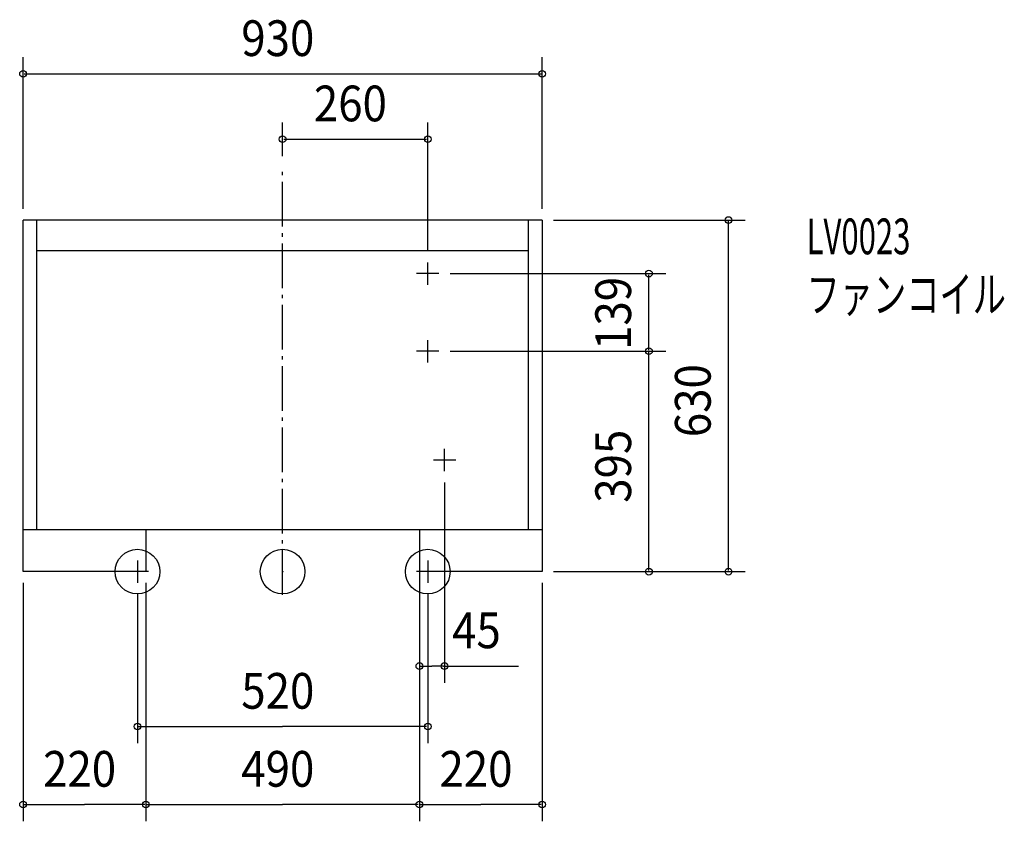
# Model space of a CAD drawing. Extents: x -471 to 1293, y -447 to 989.
import ezdxf

# ---------------------------------------------------------------- set-up
doc = ezdxf.new("R2010")
doc.units = 0
doc.header["$LTSCALE"] = 20
doc.header["$PDMODE"] = 3
doc.header["$PDSIZE"] = -2
doc.linetypes.add('DASHDOT', pattern=[5.5, 4, -0.6, 0.3, -0.6])
for name, color, linetype in [('ARRANGE', 7, 'CONTINUOUS'), ('BASIS', 7, 'CONTINUOUS'), ('DETAIL', 7, 'CONTINUOUS'), ('ETC', 7, 'CONTINUOUS'), ('FIX', 7, 'CONTINUOUS'), ('NOTE', 7, 'CONTINUOUS'), ('OUTLINE', 7, 'CONTINUOUS'), ('SIZE', 7, 'CONTINUOUS')]:
    doc.layers.add(name, color=color, linetype=linetype)
doc.styles.get("Standard").update_dxf_attribs({"font": 'SIMPLEX', "width": 0.9, "bigfont": 'BIGFONT'})
doc.styles.add('STANDARD1', font='MONOTXT', dxfattribs={"bigfont": 'BIGFONT'})

msp = doc.modelspace()

# ---------------------------------------------------------------- linework, layer by layer
at = {"layer": 'ARRANGE', "color": 2, "linetype": 'CONTINUOUS'}
msp.add_circle((0, 0), 40, dxfattribs=at)
msp.add_point((0, 0), dxfattribs=at)
at = {"layer": 'BASIS', "color": 1, "linetype": 'DASHDOT'}
msp.add_line((0, -41.794824), (0, 724.404516), dxfattribs=at)
at = {"layer": 'DETAIL', "color": 4, "linetype": 'CONTINUOUS'}
for p, q in [((465, 630), (-465, 630)), ((-465, 0), (-465, 630)), ((-440, 75), (-440, 630)), ((440, 630), (440, 75)), ((465, 630), (465, 0)), ((440, 575), (-440, 575)), ((465, 75), (-465, 75)), ((-245, 75), (-245, 0)), ((245, 75), (245, 0)), ((-245, 0), (-465, 0)), ((465, 0), (245, 0))]:
    msp.add_line(p, q, dxfattribs=at)
at = {"layer": 'FIX', "color": 6, "linetype": 'CONTINUOUS'}
for centre in [(-260, 0), (260, 0)]:
    msp.add_circle(centre, 40, dxfattribs=at)
at = {"layer": 'NOTE', "color": 1, "linetype": 'CONTINUOUS'}
for p, q in [((260, 514), (260, 554)), ((280, 534), (240, 534)), ((260, 375), (260, 415)), ((280, 395), (240, 395)), ((290, 180), (290, 220)), ((310, 200), (270, 200)), ((-260, 20), (-260, -20)), ((260, 20), (260, -20)), ((-240, 0), (-280, 0)), ((280, 0), (240, 0))]:
    msp.add_line(p, q, dxfattribs=at)
at = {"layer": 'OUTLINE', "color": 3, "linetype": 'CONTINUOUS'}
for p, q in [((-465, 0), (-465, 630)), ((465, 630), (-465, 630)), ((465, 630), (465, 0)), ((245, 75), (-245, 75)), ((-245, 75), (-245, 0)), ((245, 75), (245, 0)), ((-245, 0), (-465, 0)), ((465, 0), (245, 0))]:
    msp.add_line(p, q, dxfattribs=at)
at = {"layer": 'SIZE', "color": 1, "linetype": 'BYBLOCK'}
for p, q in [((-465, 650), (-465, 921.852366)), ((465, 650), (465, 921.852366)), ((-463, 891.852366), (463, 891.852366)), ((0, 744.404516), (0, 804.910105)), ((260, 574), (260, 804.910105)), ((2, 774.910105), (258, 774.910105)), ((485, 630), (828.760421, 630)), ((798.760421, 2), (798.760421, 628)), ((300, 534), (686.138204, 534)), ((656.138204, 397), (656.138204, 532)), ((300, 395), (686.138204, 395)), ((300, 395), (686.138204, 395)), ((656.138204, 2), (656.138204, 393)), ((290, 160), (290, -199.184733)), ((245, 55), (245, -199.184733)), ((485, 0), (828.760421, 0)), ((485, 0), (686.138204, 0)), ((-465, -20), (-465, -447.330506)), ((-245, -20), (-245, -447.330506)), ((-245, -20), (-245, -447.330506)), ((245, -20), (245, -447.330506)), ((245, -20), (245, -447.330506)), ((465, -20), (465, -447.330506)), ((-260, -40), (-260, -307.570243)), ((260, -40), (260, -307.570243)), ((247, -169.184733), (267.5, -169.184733)), ((288, -169.184733), (267.5, -169.184733)), ((-258, -277.570243), (0, -277.570243)), ((258, -277.570243), (0, -277.570243)), ((-463, -417.330506), (-355, -417.330506)), ((-247, -417.330506), (-355, -417.330506)), ((-243, -417.330506), (0, -417.330506)), ((243, -417.330506), (0, -417.330506)), ((247, -417.330506), (355, -417.330506)), ((463, -417.330506), (355, -417.330506))]:
    msp.add_line(p, q, dxfattribs=at)
at = {"layer": 'SIZE', "color": 1, "linetype": 'CONTINUOUS'}
msp.add_line((288, -169.184733), (422.237767, -169.184733), dxfattribs=at)
for centre in [(-465, 891.852366), (465, 891.852366), (0, 774.910105), (260, 774.910105), (798.760421, 630), (656.138204, 534), (656.138204, 395), (656.138204, 395), (656.138204, 0), (798.760421, 0), (245, -169.184733), (290, -169.184733), (-260, -277.570243), (260, -277.570243), (-465, -417.330506), (-245, -417.330506), (-245, -417.330506), (245, -417.330506), (245, -417.330506), (465, -417.330506)]:
    msp.add_circle(centre, 6, dxfattribs=at)

# ---------------------------------------------------------------- texts
at = {"layer": 'ETC', "color": 2, "linetype": 'CONTINUOUS', "style": 'STANDARD1'}
for s, width, p in [('LV0023', 0.638021, (938.615013, 568.722097)), ('ファンコイル', 0.681424, (938.615018, 464.722097))]:
    msp.add_text(s, height=64, rotation=0.000003, dxfattribs=dict(at, width=width)).set_placement(p)
at = {"layer": 'SIZE', "color": 1, "linetype": 'BYBLOCK', "width": 0.9}
for s, p in [('930', (-74.057143, 923.852366)), ('260', (55.942857, 806.910105)), ('45', (303.592315, -137.184733)), ('520', (-74.057143, -245.570243)), ('220', (-429.057143, -385.330506)), ('490', (-74.057143, -385.330506)), ('220', (280.942857, -385.330506))]:
    msp.add_text(s, height=64, dxfattribs=at).set_placement(p)
for s, p in [('139', (624.138204, 397.3)), ('630', (766.760421, 240.942857)), ('395', (624.138204, 123.442857))]:
    msp.add_text(s, height=64, rotation=90, dxfattribs=at).set_placement(p)

doc.saveas('drawing.dxf')
